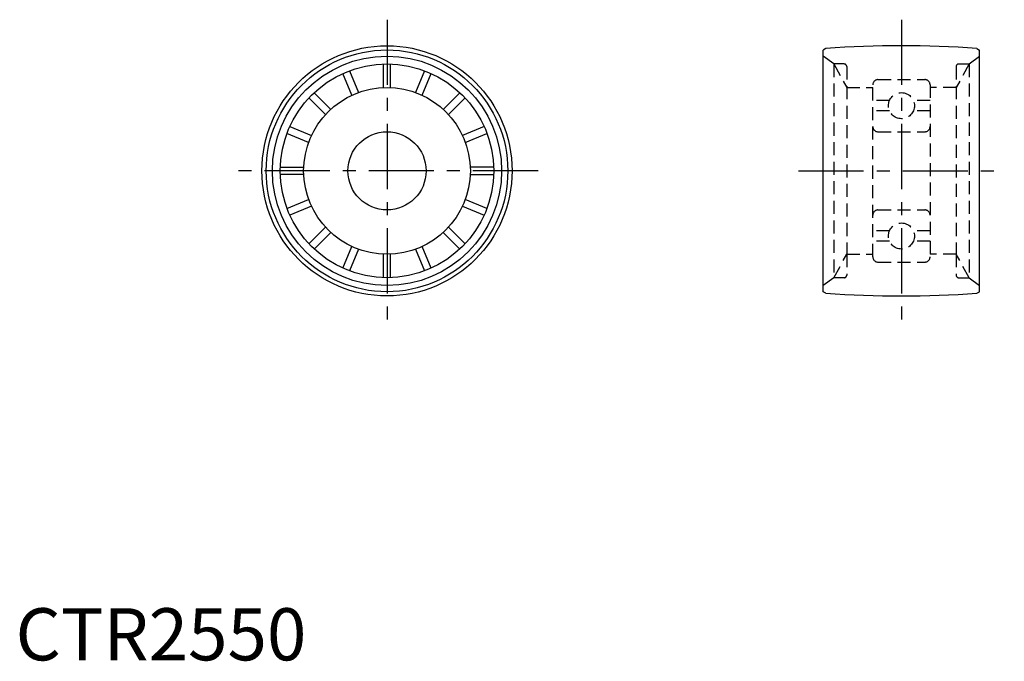
# Model space of a CAD drawing. Extents: x 1 to 190, y 0 to 123.
import ezdxf

# ---------------------------------------------------------------- set-up
doc = ezdxf.new("R2010")
doc.units = 0
doc.header["$LTSCALE"] = 10
doc.header["$MEASUREMENT"] = 0
doc.linetypes.add('CENTER', pattern=[2, 1.25, -0.25, 0.25, -0.25])
doc.linetypes.add('HIDDEN', pattern=[0.375, 0.25, -0.125])
doc.layers.get('0').update_dxf_attribs({"linetype": 'CONTINUOUS'})
doc.layers.add('1', color=1, linetype='CENTER')
doc.layers.add('2', color=2, linetype='HIDDEN')
doc.styles.add('Standard1', font='ARIAL.TTF')

msp = doc.modelspace()

# ---------------------------------------------------------------- linework, layer by layer
for p, q in [((155.55, 117.37), (155.05, 117.08)), ((184.55, 117.37), (185.05, 117.08)), ((155.05, 70.71), (155.05, 117.08)), ((185.05, 70.71), (185.05, 117.08)), ((70.6, 109.88), (70.6, 114.38)), ((72, 109.88), (72, 114.38)), ((64.53, 108.4), (62.81, 112.56)), ((64.1, 113.09), (65.83, 108.93)), ((78.49, 113.09), (76.77, 108.93)), ((78.06, 108.4), (79.79, 112.56)), ((59.5, 104.7), (56.32, 107.89)), ((57.31, 108.88), (60.49, 105.69)), ((85.29, 108.88), (82.11, 105.69)), ((83.1, 104.7), (86.28, 107.89)), ((52.64, 102.38), (56.8, 100.66)), ((89.96, 102.38), (85.8, 100.66)), ((56.26, 99.37), (52.1, 101.09)), ((86.33, 99.37), (90.49, 101.09)), ((50.81, 94.6), (55.31, 94.6)), ((91.79, 94.6), (87.28, 94.6)), ((55.31, 93.2), (50.81, 93.2)), ((87.28, 93.2), (91.79, 93.2)), ((52.1, 86.7), (56.26, 88.43)), ((56.8, 87.13), (52.64, 85.41)), ((85.8, 87.13), (89.96, 85.41)), ((90.49, 86.7), (86.33, 88.43)), ((56.32, 79.9), (59.5, 83.09)), ((60.49, 82.1), (57.31, 78.91)), ((82.11, 82.1), (85.29, 78.91)), ((86.28, 79.9), (83.1, 83.09)), ((62.81, 75.24), (64.53, 79.4)), ((79.79, 75.24), (78.06, 79.4)), ((65.83, 78.86), (64.1, 74.7)), ((70.6, 73.41), (70.6, 77.91)), ((72, 73.41), (72, 77.91)), ((76.77, 78.86), (78.49, 74.7)), ((155.55, 70.42), (155.05, 70.71)), ((184.55, 70.42), (185.05, 70.71))]:
    msp.add_line(p, q)
for radius in [24, 23.19, 22, 20.5, 16, 7.5]:
    msp.add_circle((71.3, 93.9), radius)
for centre, start, end in [((170.05, -82.1), 85.8424, 94.1576), ((170.05, 269.9), 265.8424, 274.1576)]:
    msp.add_arc(centre, 200, start, end)
at = {"layer": '1'}
for p, q in [((71.3, 122.9), (71.3, 64.9)), ((170.05, 122.9), (170.05, 64.9)), ((100.3, 93.9), (42.3, 93.9)), ((150.3, 93.9), (189.8, 93.9))]:
    msp.add_line(p, q, dxfattribs=at)
at = {"layer": '2'}
for p, q in [((157.05, 114.4), (155.05, 115.9)), ((183.05, 114.4), (185.05, 115.9)), ((157.05, 114.4), (159.55, 109.9)), ((159.05, 114.4), (157.05, 114.4)), ((157.05, 114.4), (157.05, 73.4)), ((159.55, 113.9), (159.55, 77.9)), ((183.05, 114.4), (180.55, 109.9)), ((180.55, 113.9), (180.55, 77.9)), ((181.05, 114.4), (183.05, 114.4)), ((183.05, 114.4), (183.05, 73.4)), ((159.55, 109.9), (164.55, 109.9)), ((164.55, 77.4), (164.55, 110.4)), ((165.55, 111.4), (174.55, 111.4)), ((175.55, 110.4), (175.55, 77.4)), ((180.55, 109.9), (175.55, 109.9)), ((167.76, 107.4), (164.55, 107.4)), ((175.55, 107.4), (172.34, 107.4)), ((167.76, 105.4), (164.55, 105.4)), ((175.55, 105.4), (172.34, 105.4)), ((165.55, 101.4), (174.55, 101.4)), ((165.55, 86.4), (174.55, 86.4)), ((167.76, 82.4), (164.55, 82.4)), ((175.55, 82.4), (172.34, 82.4)), ((167.76, 80.4), (164.55, 80.4)), ((175.55, 80.4), (172.34, 80.4)), ((157.05, 73.4), (159.55, 77.9)), ((159.55, 77.9), (159.55, 73.9)), ((159.55, 77.9), (164.55, 77.9)), ((180.55, 77.9), (175.55, 77.9)), ((180.55, 77.9), (180.55, 73.9)), ((183.05, 73.4), (180.55, 77.9)), ((165.55, 76.4), (174.55, 76.4)), ((157.05, 73.4), (155.05, 71.9)), ((159.05, 73.4), (157.05, 73.4)), ((181.05, 73.4), (183.05, 73.4)), ((183.05, 73.4), (185.05, 71.9))]:
    msp.add_line(p, q, dxfattribs=at)
for centre in [(170.05, 106.4), (170.05, 81.4)]:
    msp.add_circle(centre, 2.5, dxfattribs=at)
for centre, radius, start, end in [((159.05, 113.9), 0.5, 0, 90), ((181.05, 113.9), 0.5, 90, 180), ((165.55, 110.4), 1, 90, 180), ((174.55, 110.4), 1, 0, 90), ((165.55, 102.4), 1, 180, 270), ((174.55, 102.4), 1, 270, 0), ((165.55, 85.4), 1, 90, 180), ((174.55, 85.4), 1, 0, 90), ((165.55, 77.4), 1, 180, 270), ((174.55, 77.4), 1, 270, 0), ((159.05, 73.9), 0.5, 270, 0), ((181.05, 73.9), 0.5, 180, 270)]:
    msp.add_arc(centre, radius, start, end, dxfattribs=at)

# ---------------------------------------------------------------- texts
at = {"color": 3, "style": 'Standard1'}
msp.add_text('CTR2550', height=10, dxfattribs=at).set_placement((0, 0))

doc.saveas('drawing.dxf')
